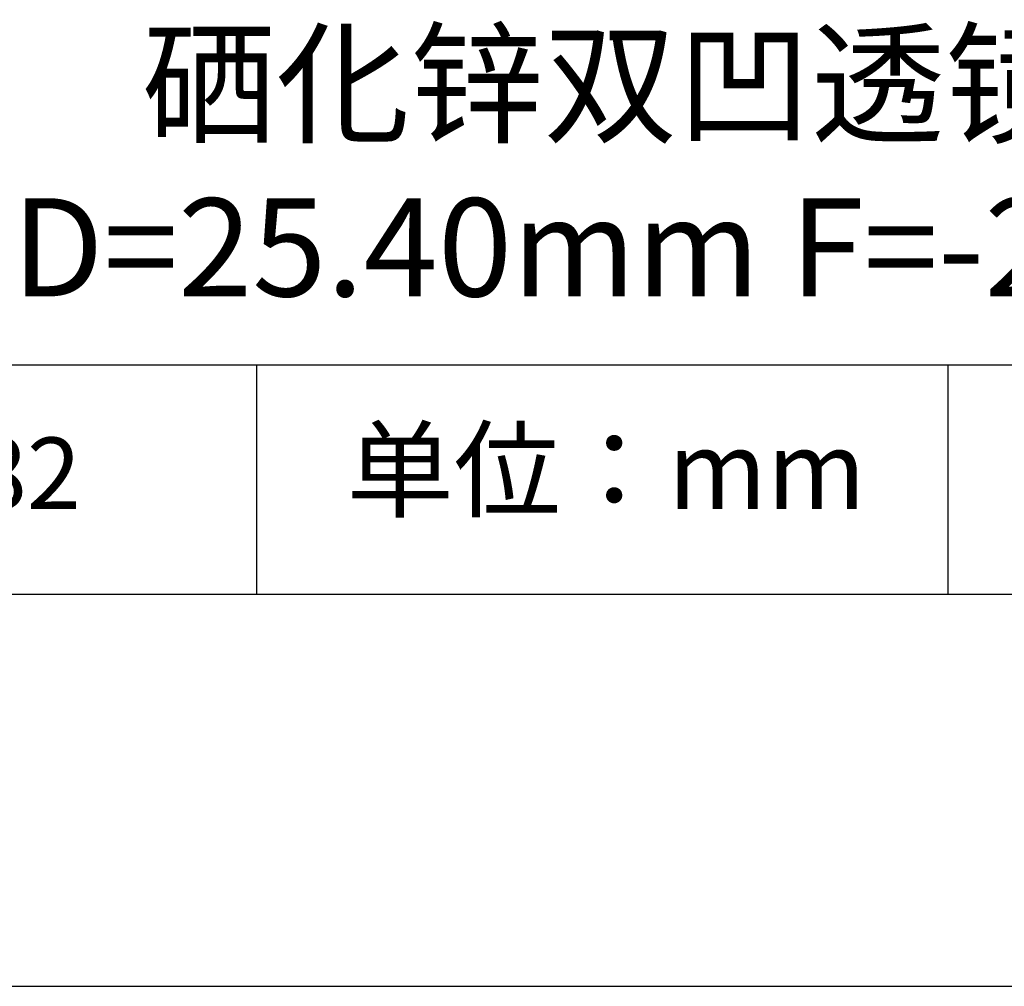
# Model space of a CAD drawing. Units: millimetres. Extents: x 0 to 297, y -2 to 208.
# Drawn here: x 237 to 262, y -2 to 23 of the extents above; entities that cross this region are included whole.
import ezdxf

# ---------------------------------------------------------------- set-up
doc = ezdxf.new("R2010")
doc.units = ezdxf.units.MM
for name, color, linetype in [('1轮廓实线层', 7, 'Continuous'), ('6文字层', 3, 'Continuous'), ('细实线层', 7, 'Continuous')]:
    doc.layers.add(name, color=color, linetype=linetype)
doc.layers.add('粗实线层', color=7, linetype='Continuous', lineweight=25)

# ---------------------------------------------------------------- blocks, each defined once
blk = doc.blocks.new('*X6')
at = {"layer": '粗实线层'}
blk.add_line((-138.5, -95), (138.5, -95), dxfattribs=at)
at = {"layer": '细实线层'}
blk.add_line((-148.5, -105), (148.5, -105), dxfattribs=at)

msp = doc.modelspace()

# ---------------------------------------------------------------- linework, layer by layer
at = {"layer": '1轮廓实线层'}
msp.add_line((146.597, 8.194), (286.597, 8.194), dxfattribs=at)
at = {"layer": '粗实线层'}
msp.add_line((211.597, 14.035), (286.597, 14.035), dxfattribs=at)
at = {"layer": '细实线层'}
for p, q in [((242.65, 14.035), (242.65, 8.194)), ((260.28, 14.035), (260.28, 8.194))]:
    msp.add_line(p, q, dxfattribs=at)

# ---------------------------------------------------------------- block references
at = {"layer": '粗实线层'}
msp.add_blockref('*X6', (148.097, 103.194), dxfattribs=at)

# ---------------------------------------------------------------- texts
at = {"layer": '6文字层', "attachment_point": 5}
for s, insert, char_height, width in [('{\\fMicrosoft YaHei|b0|i0|c134|p34;硒化锌双凹透镜 未镀膜^J\\fMicrosoft YaHei|b0|i0|c0|p34;D=\\fMicrosoft YaHei|b0|i0|c134|p34;25.40\\fMicrosoft YaHei|b0|i0|c0|p34;mm F=\\fMicrosoft YaHei|b0|i0|c134|p34;-200.00\\fMicrosoft YaHei|b0|i0|c0|p34;mm }', (257.176, 19.117), 2.5, 47.93021), ('{\\fSimSun|b0|i0|c134|p2;单位：mm} ', (251.57, 11.359), 2, 17.84856), ('{\\fMicrosoft YaHei|b1|i0|c0|p34;\\H0.83333x;\\C3;1\\fMicrosoft YaHei|b1|i0|c134|p34;3\\fMicrosoft YaHei|b1|i0|c0|p34;00\\fMicrosoft YaHei|b1|i0|c134|p34;82}', (234.037, 11.273), 2.1875, 17.84856)]:
    msp.add_mtext(s, dxfattribs=dict(at, insert=insert, char_height=char_height, width=width))

doc.saveas('drawing.dxf')
